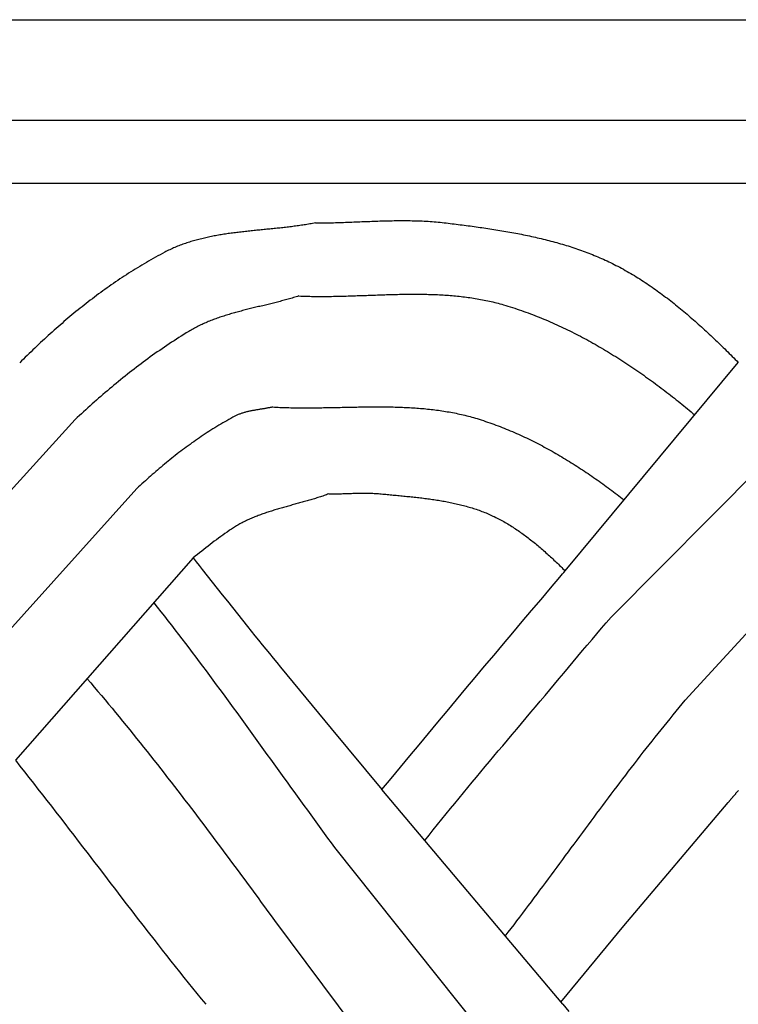
# Model space of a CAD drawing. Units: millimetres. Extents: x 1122 to 2240, y 70 to 2101.
# Drawn here: x 1244 to 1281, y 2051 to 2101 of the extents above; entities that cross this region are included whole.
import ezdxf

# ---------------------------------------------------------------- set-up
doc = ezdxf.new("R2010")
doc.units = ezdxf.units.MM
doc.layers.add('Default Layer', color=7, linetype='Continuous', lineweight=30)

msp = doc.modelspace()

# ---------------------------------------------------------------- linework, layer by layer
at = {"layer": 'Default Layer', "color": 18, "lineweight": 30, "true_color": 0x000000}
for p, q in [((2138.223, 2096.153), (1223.823, 2096.153)), ((1223.823, 2092.92), (2138.223, 2092.92)), ((1271.77, 2072.938), (1280.687, 2083.678)), ((1237.183, 2070.465), (1246.527, 2080.734)), ((1274.13, 2070.552), (1284.005, 2080.491)), ((1240.417, 2066.865), (1249.704, 2077.18)), ((1277.953, 2066.267), (1287.313, 2076.485)), ((1252.605, 2073.602), (1243.447, 2063.174)), ((1271.64, 2050.6), (1262.332, 2061.66)), ((1259.881, 2058.685), (1268.857, 2047.438)), ((1256.796, 2054.924), (1265.612, 2043.077))]:
    msp.add_line(p, q, dxfattribs=at)
at = {"layer": 'Default Layer', "color": 18, "lineweight": 30, "true_color": 0x000000, "extrusion": (0, 0, -1)}
for points in [[(-1223.823, 1999.746), (-1223.823, 2101.346), (-1223.823, 2101.346), (-2138.223, 2101.346), (-2138.223, 2101.346), (-2138.223, 1999.746), (-2138.223, 1999.746), (-1223.823, 1999.746)], [(-1258.902, 2090.87), (-1259.006, 2090.87), (-1259.109, 2090.87), (-1259.213, 2090.871), (-1259.317, 2090.873), (-1259.421, 2090.874), (-1259.525, 2090.876), (-1259.628, 2090.878), (-1259.732, 2090.881), (-1259.836, 2090.883), (-1259.94, 2090.886), (-1260.044, 2090.889), (-1260.148, 2090.892), (-1260.252, 2090.896), (-1260.356, 2090.9), (-1260.46, 2090.903), (-1260.564, 2090.907), (-1260.668, 2090.911), (-1260.772, 2090.915), (-1260.876, 2090.919), (-1260.98, 2090.924), (-1261.084, 2090.928), (-1261.188, 2090.932), (-1261.292, 2090.936), (-1261.396, 2090.94), (-1261.5, 2090.945), (-1261.604, 2090.949), (-1261.708, 2090.953), (-1261.812, 2090.957), (-1261.916, 2090.96), (-1262.02, 2090.964), (-1262.124, 2090.968), (-1262.228, 2090.971), (-1262.332, 2090.974), (-1262.436, 2090.977), (-1262.54, 2090.98), (-1262.643, 2090.982), (-1262.747, 2090.985), (-1262.851, 2090.987), (-1262.955, 2090.988), (-1263.059, 2090.99), (-1263.163, 2090.991), (-1263.267, 2090.991), (-1263.37, 2090.992), (-1263.474, 2090.992), (-1263.578, 2090.991), (-1263.681, 2090.99), (-1263.785, 2090.989), (-1263.889, 2090.987), (-1263.992, 2090.985), (-1264.096, 2090.982), (-1264.199, 2090.979), (-1264.303, 2090.975), (-1264.406, 2090.971), (-1264.51, 2090.966), (-1264.613, 2090.96), (-1264.717, 2090.954), (-1264.82, 2090.948), (-1264.923, 2090.94), (-1265.027, 2090.932), (-1265.13, 2090.924), (-1265.233, 2090.914), (-1265.336, 2090.904), (-1265.439, 2090.893), (-1265.542, 2090.882), (-1265.645, 2090.87), (-1265.645, 2090.87), (-1265.747, 2090.857), (-1265.849, 2090.844), (-1265.95, 2090.832), (-1266.052, 2090.819), (-1266.154, 2090.806), (-1266.256, 2090.793), (-1266.358, 2090.78), (-1266.46, 2090.767), (-1266.562, 2090.754), (-1266.665, 2090.74), (-1266.767, 2090.727), (-1266.869, 2090.713), (-1266.971, 2090.7), (-1267.074, 2090.686), (-1267.176, 2090.671), (-1267.278, 2090.657), (-1267.381, 2090.643), (-1267.483, 2090.628), (-1267.585, 2090.613), (-1267.688, 2090.598), (-1267.79, 2090.583), (-1267.893, 2090.567), (-1267.995, 2090.552), (-1268.097, 2090.536), (-1268.199, 2090.52), (-1268.302, 2090.503), (-1268.404, 2090.487), (-1268.506, 2090.47), (-1268.608, 2090.452), (-1268.71, 2090.435), (-1268.812, 2090.417), (-1268.914, 2090.399), (-1269.016, 2090.381), (-1269.118, 2090.362), (-1269.22, 2090.343), (-1269.322, 2090.324), (-1269.423, 2090.304), (-1269.525, 2090.284), (-1269.626, 2090.264), (-1269.727, 2090.243), (-1269.829, 2090.222), (-1269.93, 2090.201), (-1270.031, 2090.179), (-1270.132, 2090.157), (-1270.232, 2090.134), (-1270.333, 2090.111), (-1270.433, 2090.088), (-1270.534, 2090.064), (-1270.634, 2090.04), (-1270.734, 2090.015), (-1270.834, 2089.99), (-1270.934, 2089.965), (-1271.033, 2089.939), (-1271.133, 2089.913), (-1271.232, 2089.886), (-1271.331, 2089.858), (-1271.43, 2089.83), (-1271.529, 2089.802), (-1271.628, 2089.773), (-1271.726, 2089.744), (-1271.824, 2089.714), (-1271.922, 2089.684), (-1272.02, 2089.653), (-1272.117, 2089.621), (-1272.215, 2089.589), (-1272.312, 2089.557), (-1272.409, 2089.524), (-1272.505, 2089.49), (-1272.602, 2089.456), (-1272.698, 2089.421), (-1272.794, 2089.385), (-1272.89, 2089.349), (-1272.985, 2089.313), (-1273.08, 2089.275), (-1273.175, 2089.238), (-1273.27, 2089.199), (-1273.364, 2089.16), (-1273.458, 2089.12), (-1273.552, 2089.08), (-1273.646, 2089.039), (-1273.739, 2088.997), (-1273.832, 2088.954), (-1273.925, 2088.911), (-1274.017, 2088.867), (-1274.109, 2088.823), (-1274.201, 2088.778), (-1274.292, 2088.732), (-1274.383, 2088.685), (-1274.383, 2088.685), (-1274.48, 2088.635), (-1274.576, 2088.584), (-1274.672, 2088.532), (-1274.767, 2088.48), (-1274.862, 2088.427), (-1274.956, 2088.373), (-1275.051, 2088.319), (-1275.144, 2088.264), (-1275.238, 2088.209), (-1275.331, 2088.153), (-1275.423, 2088.096), (-1275.516, 2088.039), (-1275.607, 2087.981), (-1275.699, 2087.923), (-1275.79, 2087.864), (-1275.881, 2087.804), (-1275.971, 2087.744), (-1276.062, 2087.684), (-1276.151, 2087.623), (-1276.241, 2087.561), (-1276.33, 2087.499), (-1276.419, 2087.436), (-1276.507, 2087.373), (-1276.595, 2087.31), (-1276.683, 2087.246), (-1276.771, 2087.181), (-1276.858, 2087.116), (-1276.945, 2087.051), (-1277.031, 2086.985), (-1277.117, 2086.918), (-1277.203, 2086.852), (-1277.289, 2086.784), (-1277.375, 2086.717), (-1277.46, 2086.649), (-1277.545, 2086.58), (-1277.629, 2086.511), (-1277.714, 2086.442), (-1277.798, 2086.372), (-1277.882, 2086.302), (-1277.965, 2086.232), (-1278.048, 2086.161), (-1278.132, 2086.09), (-1278.214, 2086.019), (-1278.297, 2085.947), (-1278.379, 2085.875), (-1278.461, 2085.803), (-1278.543, 2085.73), (-1278.625, 2085.657), (-1278.707, 2085.584), (-1278.788, 2085.51), (-1278.869, 2085.436), (-1278.95, 2085.362), (-1279.03, 2085.288), (-1279.111, 2085.213), (-1279.191, 2085.138), (-1279.271, 2085.063), (-1279.351, 2084.987), (-1279.431, 2084.912), (-1279.511, 2084.836), (-1279.59, 2084.76), (-1279.669, 2084.684), (-1279.748, 2084.607), (-1279.827, 2084.531), (-1279.906, 2084.454), (-1279.985, 2084.377), (-1280.063, 2084.3), (-1280.141, 2084.222), (-1280.22, 2084.145), (-1280.298, 2084.067), (-1280.376, 2083.99), (-1280.454, 2083.912), (-1280.531, 2083.834), (-1280.609, 2083.756), (-1280.686, 2083.677)], [(-1258.05, 2087.105), (-1258.143, 2087.101), (-1258.237, 2087.098), (-1258.33, 2087.095), (-1258.423, 2087.092), (-1258.517, 2087.09), (-1258.61, 2087.088), (-1258.704, 2087.086), (-1258.798, 2087.085), (-1258.892, 2087.084), (-1258.985, 2087.083), (-1259.079, 2087.082), (-1259.173, 2087.082), (-1259.267, 2087.082), (-1259.361, 2087.083), (-1259.455, 2087.083), (-1259.549, 2087.084), (-1259.643, 2087.085), (-1259.737, 2087.087), (-1259.831, 2087.088), (-1259.926, 2087.09), (-1260.02, 2087.092), (-1260.114, 2087.094), (-1260.208, 2087.096), (-1260.303, 2087.098), (-1260.397, 2087.101), (-1260.491, 2087.103), (-1260.586, 2087.106), (-1260.68, 2087.109), (-1260.774, 2087.112), (-1260.869, 2087.115), (-1260.963, 2087.118), (-1261.058, 2087.122), (-1261.152, 2087.125), (-1261.247, 2087.128), (-1261.341, 2087.132), (-1261.436, 2087.135), (-1261.53, 2087.138), (-1261.625, 2087.142), (-1261.719, 2087.145), (-1261.813, 2087.149), (-1261.908, 2087.152), (-1262.002, 2087.155), (-1262.097, 2087.159), (-1262.191, 2087.162), (-1262.286, 2087.165), (-1262.38, 2087.168), (-1262.475, 2087.171), (-1262.569, 2087.174), (-1262.663, 2087.177), (-1262.758, 2087.179), (-1262.852, 2087.182), (-1262.946, 2087.184), (-1263.041, 2087.187), (-1263.135, 2087.189), (-1263.229, 2087.191), (-1263.323, 2087.193), (-1263.417, 2087.194), (-1263.512, 2087.195), (-1263.606, 2087.197), (-1263.7, 2087.198), (-1263.794, 2087.198), (-1263.888, 2087.199), (-1263.982, 2087.199), (-1264.076, 2087.199), (-1264.169, 2087.198), (-1264.263, 2087.198), (-1264.357, 2087.197), (-1264.451, 2087.196), (-1264.544, 2087.194), (-1264.638, 2087.192), (-1264.732, 2087.19), (-1264.825, 2087.187), (-1264.918, 2087.185), (-1265.012, 2087.181), (-1265.105, 2087.178), (-1265.198, 2087.174), (-1265.292, 2087.169), (-1265.385, 2087.164), (-1265.478, 2087.159), (-1265.571, 2087.153), (-1265.664, 2087.147), (-1265.756, 2087.14), (-1265.849, 2087.133), (-1265.942, 2087.126), (-1266.034, 2087.118), (-1266.127, 2087.109), (-1266.219, 2087.1), (-1266.312, 2087.091), (-1266.404, 2087.08), (-1266.496, 2087.07), (-1266.588, 2087.059), (-1266.68, 2087.047), (-1266.772, 2087.035), (-1266.864, 2087.022), (-1266.955, 2087.008), (-1267.047, 2086.994), (-1267.138, 2086.98), (-1267.23, 2086.964), (-1267.321, 2086.948), (-1267.412, 2086.932), (-1267.503, 2086.915), (-1267.594, 2086.897), (-1267.685, 2086.878), (-1267.776, 2086.859), (-1267.866, 2086.839), (-1267.957, 2086.818), (-1268.047, 2086.797), (-1268.138, 2086.775), (-1268.228, 2086.752), (-1268.318, 2086.729), (-1268.408, 2086.704), (-1268.497, 2086.679), (-1268.587, 2086.653), (-1268.587, 2086.653), (-1268.704, 2086.619), (-1268.821, 2086.583), (-1268.938, 2086.547), (-1269.054, 2086.51), (-1269.171, 2086.472), (-1269.287, 2086.434), (-1269.403, 2086.395), (-1269.518, 2086.355), (-1269.634, 2086.314), (-1269.749, 2086.273), (-1269.864, 2086.231), (-1269.978, 2086.188), (-1270.093, 2086.145), (-1270.207, 2086.101), (-1270.321, 2086.056), (-1270.435, 2086.01), (-1270.548, 2085.964), (-1270.662, 2085.917), (-1270.775, 2085.87), (-1270.887, 2085.822), (-1271, 2085.773), (-1271.112, 2085.724), (-1271.225, 2085.674), (-1271.336, 2085.624), (-1271.448, 2085.572), (-1271.559, 2085.521), (-1271.671, 2085.468), (-1271.782, 2085.415), (-1271.892, 2085.362), (-1272.003, 2085.307), (-1272.113, 2085.253), (-1272.223, 2085.197), (-1272.333, 2085.141), (-1272.442, 2085.085), (-1272.551, 2085.028), (-1272.66, 2084.97), (-1272.769, 2084.912), (-1272.877, 2084.854), (-1272.986, 2084.794), (-1273.094, 2084.735), (-1273.201, 2084.674), (-1273.309, 2084.614), (-1273.416, 2084.552), (-1273.523, 2084.491), (-1273.63, 2084.428), (-1273.736, 2084.366), (-1273.843, 2084.303), (-1273.949, 2084.239), (-1274.054, 2084.175), (-1274.16, 2084.11), (-1274.265, 2084.045), (-1274.37, 2083.979), (-1274.475, 2083.913), (-1274.579, 2083.847), (-1274.683, 2083.78), (-1274.787, 2083.713), (-1274.891, 2083.645), (-1274.994, 2083.577), (-1275.097, 2083.508), (-1275.2, 2083.44), (-1275.303, 2083.37), (-1275.405, 2083.3), (-1275.507, 2083.23), (-1275.609, 2083.16), (-1275.711, 2083.089), (-1275.812, 2083.018), (-1275.913, 2082.946), (-1276.014, 2082.874), (-1276.114, 2082.802), (-1276.215, 2082.729), (-1276.315, 2082.656), (-1276.414, 2082.583), (-1276.514, 2082.509), (-1276.613, 2082.435), (-1276.712, 2082.361), (-1276.81, 2082.286), (-1276.909, 2082.211), (-1277.007, 2082.136), (-1277.104, 2082.061), (-1277.202, 2081.985), (-1277.299, 2081.909), (-1277.396, 2081.832), (-1277.493, 2081.756), (-1277.589, 2081.679), (-1277.685, 2081.602), (-1277.781, 2081.524), (-1277.877, 2081.447), (-1277.972, 2081.369), (-1278.067, 2081.291), (-1278.162, 2081.213), (-1278.256, 2081.134), (-1278.35, 2081.055), (-1278.444, 2080.976)], [(-1256.695, 2081.385), (-1256.788, 2081.38), (-1256.882, 2081.375), (-1256.975, 2081.371), (-1257.069, 2081.366), (-1257.162, 2081.363), (-1257.256, 2081.359), (-1257.349, 2081.356), (-1257.443, 2081.354), (-1257.537, 2081.351), (-1257.631, 2081.349), (-1257.725, 2081.347), (-1257.819, 2081.346), (-1257.913, 2081.345), (-1258.007, 2081.344), (-1258.101, 2081.343), (-1258.195, 2081.342), (-1258.289, 2081.342), (-1258.383, 2081.342), (-1258.477, 2081.342), (-1258.571, 2081.342), (-1258.666, 2081.343), (-1258.76, 2081.343), (-1258.854, 2081.344), (-1258.949, 2081.345), (-1259.043, 2081.346), (-1259.138, 2081.347), (-1259.232, 2081.349), (-1259.327, 2081.35), (-1259.421, 2081.352), (-1259.515, 2081.353), (-1259.61, 2081.355), (-1259.705, 2081.357), (-1259.799, 2081.359), (-1259.894, 2081.361), (-1259.988, 2081.362), (-1260.083, 2081.364), (-1260.177, 2081.366), (-1260.272, 2081.368), (-1260.366, 2081.37), (-1260.461, 2081.372), (-1260.555, 2081.374), (-1260.65, 2081.376), (-1260.745, 2081.378), (-1260.839, 2081.38), (-1260.934, 2081.382), (-1261.028, 2081.383), (-1261.123, 2081.385), (-1261.217, 2081.386), (-1261.311, 2081.388), (-1261.406, 2081.389), (-1261.5, 2081.39), (-1261.595, 2081.391), (-1261.689, 2081.392), (-1261.783, 2081.393), (-1261.878, 2081.393), (-1261.972, 2081.394), (-1262.066, 2081.394), (-1262.16, 2081.394), (-1262.254, 2081.393), (-1262.349, 2081.393), (-1262.443, 2081.392), (-1262.537, 2081.391), (-1262.631, 2081.39), (-1262.725, 2081.389), (-1262.818, 2081.387), (-1262.912, 2081.385), (-1263.006, 2081.383), (-1263.1, 2081.38), (-1263.194, 2081.377), (-1263.287, 2081.374), (-1263.381, 2081.37), (-1263.474, 2081.366), (-1263.568, 2081.362), (-1263.661, 2081.357), (-1263.754, 2081.352), (-1263.848, 2081.347), (-1263.941, 2081.341), (-1264.034, 2081.335), (-1264.127, 2081.328), (-1264.22, 2081.321), (-1264.313, 2081.314), (-1264.405, 2081.306), (-1264.498, 2081.298), (-1264.591, 2081.289), (-1264.683, 2081.279), (-1264.776, 2081.27), (-1264.868, 2081.259), (-1264.96, 2081.249), (-1265.053, 2081.237), (-1265.145, 2081.225), (-1265.237, 2081.213), (-1265.329, 2081.2), (-1265.42, 2081.186), (-1265.512, 2081.172), (-1265.604, 2081.158), (-1265.695, 2081.142), (-1265.786, 2081.127), (-1265.878, 2081.11), (-1265.969, 2081.093), (-1266.06, 2081.075), (-1266.151, 2081.057), (-1266.242, 2081.038), (-1266.332, 2081.018), (-1266.423, 2080.998), (-1266.513, 2080.977), (-1266.604, 2080.955), (-1266.694, 2080.933), (-1266.784, 2080.91), (-1266.874, 2080.886), (-1266.964, 2080.861), (-1267.053, 2080.836), (-1267.143, 2080.81), (-1267.232, 2080.783), (-1267.232, 2080.783), (-1267.341, 2080.749), (-1267.449, 2080.715), (-1267.557, 2080.68), (-1267.665, 2080.644), (-1267.773, 2080.608), (-1267.881, 2080.57), (-1267.988, 2080.532), (-1268.095, 2080.494), (-1268.202, 2080.455), (-1268.308, 2080.415), (-1268.415, 2080.374), (-1268.521, 2080.333), (-1268.626, 2080.291), (-1268.732, 2080.248), (-1268.837, 2080.205), (-1268.942, 2080.161), (-1269.047, 2080.116), (-1269.152, 2080.071), (-1269.256, 2080.025), (-1269.361, 2079.978), (-1269.464, 2079.931), (-1269.568, 2079.884), (-1269.672, 2079.835), (-1269.775, 2079.787), (-1269.878, 2079.737), (-1269.98, 2079.687), (-1270.083, 2079.636), (-1270.185, 2079.585), (-1270.287, 2079.533), (-1270.389, 2079.481), (-1270.49, 2079.428), (-1270.592, 2079.375), (-1270.693, 2079.321), (-1270.794, 2079.266), (-1270.894, 2079.211), (-1270.994, 2079.156), (-1271.094, 2079.1), (-1271.194, 2079.043), (-1271.294, 2078.986), (-1271.393, 2078.929), (-1271.492, 2078.871), (-1271.591, 2078.813), (-1271.689, 2078.754), (-1271.788, 2078.694), (-1271.886, 2078.634), (-1271.984, 2078.574), (-1272.081, 2078.513), (-1272.179, 2078.452), (-1272.276, 2078.391), (-1272.373, 2078.329), (-1272.469, 2078.266), (-1272.565, 2078.203), (-1272.662, 2078.14), (-1272.757, 2078.077), (-1272.853, 2078.012), (-1272.948, 2077.948), (-1273.043, 2077.883), (-1273.138, 2077.818), (-1273.233, 2077.753), (-1273.327, 2077.687), (-1273.421, 2077.621), (-1273.515, 2077.554), (-1273.609, 2077.487), (-1273.702, 2077.42), (-1273.795, 2077.352), (-1273.888, 2077.284), (-1273.98, 2077.216), (-1274.073, 2077.148), (-1274.165, 2077.079), (-1274.257, 2077.01), (-1274.348, 2076.94), (-1274.439, 2076.871), (-1274.53, 2076.801), (-1274.621, 2076.731), (-1274.712, 2076.66), (-1274.802, 2076.59)], [(-1259.591, 2076.904), (-1259.664, 2076.904), (-1259.737, 2076.905), (-1259.811, 2076.905), (-1259.884, 2076.907), (-1259.957, 2076.908), (-1260.03, 2076.91), (-1260.103, 2076.911), (-1260.176, 2076.913), (-1260.249, 2076.916), (-1260.322, 2076.918), (-1260.395, 2076.92), (-1260.469, 2076.923), (-1260.542, 2076.925), (-1260.615, 2076.927), (-1260.688, 2076.93), (-1260.761, 2076.932), (-1260.834, 2076.934), (-1260.907, 2076.936), (-1260.98, 2076.938), (-1261.054, 2076.939), (-1261.127, 2076.941), (-1261.2, 2076.942), (-1261.273, 2076.942), (-1261.346, 2076.943), (-1261.419, 2076.943), (-1261.492, 2076.943), (-1261.565, 2076.942), (-1261.638, 2076.941), (-1261.711, 2076.939), (-1261.784, 2076.937), (-1261.857, 2076.934), (-1261.929, 2076.93), (-1262.002, 2076.926), (-1262.075, 2076.922), (-1262.148, 2076.917), (-1262.221, 2076.911), (-1262.293, 2076.904), (-1262.293, 2076.904), (-1262.37, 2076.896), (-1262.447, 2076.889), (-1262.524, 2076.882), (-1262.601, 2076.874), (-1262.678, 2076.867), (-1262.756, 2076.86), (-1262.833, 2076.852), (-1262.91, 2076.845), (-1262.988, 2076.838), (-1263.065, 2076.831), (-1263.143, 2076.823), (-1263.22, 2076.816), (-1263.298, 2076.809), (-1263.376, 2076.801), (-1263.453, 2076.794), (-1263.531, 2076.786), (-1263.609, 2076.778), (-1263.686, 2076.77), (-1263.764, 2076.762), (-1263.842, 2076.754), (-1263.92, 2076.746), (-1263.997, 2076.738), (-1264.075, 2076.729), (-1264.153, 2076.721), (-1264.23, 2076.712), (-1264.308, 2076.703), (-1264.386, 2076.693), (-1264.463, 2076.684), (-1264.541, 2076.674), (-1264.618, 2076.664), (-1264.696, 2076.654), (-1264.773, 2076.644), (-1264.85, 2076.633), (-1264.928, 2076.622), (-1265.005, 2076.611), (-1265.082, 2076.599), (-1265.159, 2076.587), (-1265.236, 2076.575), (-1265.313, 2076.562), (-1265.389, 2076.55), (-1265.466, 2076.536), (-1265.543, 2076.523), (-1265.619, 2076.509), (-1265.695, 2076.494), (-1265.772, 2076.48), (-1265.848, 2076.464), (-1265.924, 2076.449), (-1265.999, 2076.433), (-1266.075, 2076.416), (-1266.151, 2076.399), (-1266.226, 2076.382), (-1266.301, 2076.364), (-1266.376, 2076.346), (-1266.451, 2076.327), (-1266.526, 2076.307), (-1266.6, 2076.288), (-1266.675, 2076.267), (-1266.749, 2076.246), (-1266.823, 2076.225), (-1266.896, 2076.203), (-1266.97, 2076.18), (-1267.043, 2076.157), (-1267.117, 2076.133), (-1267.19, 2076.109), (-1267.262, 2076.084), (-1267.335, 2076.058), (-1267.407, 2076.032), (-1267.479, 2076.005), (-1267.551, 2075.977), (-1267.622, 2075.949), (-1267.694, 2075.92), (-1267.765, 2075.891), (-1267.835, 2075.86), (-1267.906, 2075.829), (-1267.976, 2075.798), (-1268.046, 2075.765), (-1268.046, 2075.765), (-1268.118, 2075.731), (-1268.189, 2075.696), (-1268.26, 2075.661), (-1268.33, 2075.625), (-1268.4, 2075.588), (-1268.47, 2075.551), (-1268.539, 2075.513), (-1268.608, 2075.474), (-1268.677, 2075.435), (-1268.745, 2075.396), (-1268.813, 2075.355), (-1268.881, 2075.314), (-1268.948, 2075.273), (-1269.015, 2075.231), (-1269.082, 2075.189), (-1269.148, 2075.146), (-1269.214, 2075.102), (-1269.28, 2075.058), (-1269.345, 2075.013), (-1269.41, 2074.968), (-1269.475, 2074.923), (-1269.54, 2074.877), (-1269.604, 2074.83), (-1269.668, 2074.783), (-1269.732, 2074.736), (-1269.795, 2074.688), (-1269.858, 2074.64), (-1269.921, 2074.592), (-1269.984, 2074.543), (-1270.046, 2074.493), (-1270.108, 2074.443), (-1270.17, 2074.393), (-1270.232, 2074.343), (-1270.294, 2074.292), (-1270.355, 2074.241), (-1270.416, 2074.189), (-1270.477, 2074.138), (-1270.537, 2074.085), (-1270.598, 2074.033), (-1270.658, 2073.98), (-1270.718, 2073.927), (-1270.778, 2073.874), (-1270.837, 2073.821), (-1270.897, 2073.767), (-1270.956, 2073.713), (-1271.015, 2073.659), (-1271.074, 2073.604), (-1271.133, 2073.55), (-1271.192, 2073.495), (-1271.25, 2073.44), (-1271.309, 2073.385), (-1271.367, 2073.329), (-1271.425, 2073.274), (-1271.483, 2073.218), (-1271.54, 2073.162), (-1271.598, 2073.107), (-1271.656, 2073.05), (-1271.713, 2072.994), (-1271.77, 2072.938)], [(-1262.332, 2061.66), (-1262.811, 2062.239), (-1263.29, 2062.819), (-1263.77, 2063.398), (-1264.249, 2063.977), (-1264.73, 2064.556), (-1265.21, 2065.134), (-1265.691, 2065.712), (-1266.172, 2066.289), (-1266.654, 2066.867), (-1267.136, 2067.444), (-1267.619, 2068.02), (-1268.102, 2068.596), (-1268.586, 2069.172), (-1269.07, 2069.747), (-1269.555, 2070.322), (-1270.04, 2070.896), (-1270.526, 2071.47), (-1271.012, 2072.044), (-1271.499, 2072.617), (-1271.499, 2072.617), (-1271.567, 2072.697), (-1271.635, 2072.777), (-1271.703, 2072.858), (-1271.77, 2072.938)], [(-1250.576, 2071.291), (-1250.758, 2071.06), (-1250.941, 2070.829), (-1251.123, 2070.597), (-1251.304, 2070.365), (-1251.485, 2070.132), (-1251.665, 2069.899), (-1251.845, 2069.665), (-1252.024, 2069.431), (-1252.203, 2069.197), (-1252.382, 2068.962), (-1252.56, 2068.727), (-1252.738, 2068.491), (-1252.915, 2068.255), (-1253.092, 2068.018), (-1253.269, 2067.782), (-1253.445, 2067.544), (-1253.621, 2067.307), (-1253.797, 2067.069), (-1253.972, 2066.831), (-1254.147, 2066.593), (-1254.322, 2066.355), (-1254.497, 2066.116), (-1254.671, 2065.877), (-1254.846, 2065.638), (-1255.02, 2065.399), (-1255.194, 2065.159), (-1255.367, 2064.92), (-1255.541, 2064.68), (-1255.714, 2064.44), (-1255.888, 2064.2), (-1256.061, 2063.96), (-1256.234, 2063.72), (-1256.408, 2063.479), (-1256.581, 2063.239), (-1256.754, 2062.999), (-1256.927, 2062.758), (-1257.1, 2062.518), (-1257.273, 2062.278), (-1257.446, 2062.038), (-1257.619, 2061.797), (-1257.792, 2061.557), (-1257.966, 2061.317), (-1258.139, 2061.077), (-1258.312, 2060.837), (-1258.486, 2060.597), (-1258.66, 2060.358), (-1258.834, 2060.118), (-1259.008, 2059.879), (-1259.182, 2059.64), (-1259.357, 2059.401), (-1259.531, 2059.162), (-1259.706, 2058.923), (-1259.881, 2058.685)], [(-1264.536, 2059.04), (-1264.755, 2059.315), (-1264.975, 2059.589), (-1265.195, 2059.863), (-1265.415, 2060.136), (-1265.636, 2060.409), (-1265.858, 2060.682), (-1266.079, 2060.954), (-1266.301, 2061.226), (-1266.524, 2061.497), (-1266.747, 2061.769), (-1266.971, 2062.039), (-1267.195, 2062.31), (-1267.419, 2062.58), (-1267.644, 2062.849), (-1267.87, 2063.119), (-1268.096, 2063.387), (-1268.322, 2063.656), (-1268.55, 2063.923), (-1268.55, 2063.923), (-1268.793, 2064.21), (-1269.036, 2064.497), (-1269.278, 2064.784), (-1269.52, 2065.072), (-1269.763, 2065.36), (-1270.004, 2065.648), (-1270.246, 2065.937), (-1270.488, 2066.226), (-1270.73, 2066.515), (-1270.971, 2066.804), (-1271.213, 2067.093), (-1271.455, 2067.382), (-1271.697, 2067.672), (-1271.939, 2067.961), (-1272.181, 2068.25), (-1272.423, 2068.538), (-1272.666, 2068.827), (-1272.909, 2069.115), (-1273.153, 2069.404), (-1273.396, 2069.691), (-1273.641, 2069.979), (-1273.885, 2070.265), (-1274.13, 2070.552)], [(-1247.139, 2067.378), (-1247.325, 2067.162), (-1247.51, 2066.945), (-1247.695, 2066.727), (-1247.879, 2066.509), (-1248.063, 2066.29), (-1248.246, 2066.071), (-1248.429, 2065.852), (-1248.611, 2065.631), (-1248.792, 2065.411), (-1248.973, 2065.19), (-1249.154, 2064.968), (-1249.334, 2064.746), (-1249.514, 2064.524), (-1249.694, 2064.301), (-1249.873, 2064.078), (-1250.051, 2063.854), (-1250.229, 2063.63), (-1250.407, 2063.406), (-1250.584, 2063.181), (-1250.761, 2062.956), (-1250.938, 2062.73), (-1251.114, 2062.504), (-1251.29, 2062.278), (-1251.466, 2062.052), (-1251.641, 2061.825), (-1251.816, 2061.598), (-1251.99, 2061.37), (-1252.165, 2061.142), (-1252.339, 2060.914), (-1252.512, 2060.686), (-1252.686, 2060.458), (-1252.859, 2060.229), (-1253.032, 2060), (-1253.205, 2059.771), (-1253.377, 2059.541), (-1253.55, 2059.312), (-1253.722, 2059.082), (-1253.894, 2058.852), (-1254.065, 2058.622), (-1254.237, 2058.391), (-1254.408, 2058.161), (-1254.579, 2057.93), (-1254.75, 2057.699), (-1254.921, 2057.468), (-1255.092, 2057.237), (-1255.263, 2057.006), (-1255.434, 2056.775), (-1255.604, 2056.544), (-1255.774, 2056.313), (-1255.945, 2056.081), (-1256.115, 2055.85), (-1256.285, 2055.618), (-1256.455, 2055.387), (-1256.626, 2055.155), (-1256.796, 2054.924)], [(-1268.683, 2054.113), (-1268.834, 2054.308), (-1268.984, 2054.504), (-1269.133, 2054.7), (-1269.283, 2054.896), (-1269.432, 2055.093), (-1269.581, 2055.289), (-1269.729, 2055.486), (-1269.878, 2055.683), (-1270.026, 2055.881), (-1270.174, 2056.078), (-1270.321, 2056.276), (-1270.469, 2056.474), (-1270.616, 2056.672), (-1270.764, 2056.87), (-1270.911, 2057.068), (-1271.058, 2057.266), (-1271.205, 2057.464), (-1271.351, 2057.663), (-1271.498, 2057.861), (-1271.645, 2058.06), (-1271.791, 2058.258), (-1271.938, 2058.457), (-1272.085, 2058.655), (-1272.231, 2058.854), (-1272.378, 2059.052), (-1272.524, 2059.251), (-1272.671, 2059.449), (-1272.818, 2059.648), (-1272.965, 2059.846), (-1273.112, 2060.044), (-1273.259, 2060.242), (-1273.406, 2060.44), (-1273.553, 2060.638), (-1273.701, 2060.836), (-1273.848, 2061.034), (-1273.996, 2061.231), (-1274.144, 2061.428), (-1274.292, 2061.626), (-1274.441, 2061.822), (-1274.589, 2062.019), (-1274.738, 2062.216), (-1274.888, 2062.412), (-1275.037, 2062.608), (-1275.187, 2062.804), (-1275.337, 2062.999), (-1275.488, 2063.194), (-1275.638, 2063.389), (-1275.79, 2063.584), (-1275.941, 2063.778), (-1276.093, 2063.972), (-1276.246, 2064.165), (-1276.398, 2064.358), (-1276.552, 2064.551), (-1276.705, 2064.744), (-1276.86, 2064.936), (-1277.014, 2065.127), (-1277.169, 2065.318), (-1277.325, 2065.509), (-1277.481, 2065.699), (-1277.638, 2065.889), (-1277.796, 2066.079), (-1277.953, 2066.267)], [(-1271.55, 2050.706), (-1274.795, 2054.641), (-1274.795, 2054.641), (-1280.164, 2060.993), (-1280.164, 2060.993), (-1280.176, 2061.008), (-1280.188, 2061.022), (-1280.201, 2061.037), (-1280.214, 2061.052), (-1280.227, 2061.068), (-1280.24, 2061.083), (-1280.254, 2061.099), (-1280.267, 2061.115), (-1280.281, 2061.131), (-1280.295, 2061.148), (-1280.309, 2061.165), (-1280.324, 2061.182), (-1280.338, 2061.199), (-1280.353, 2061.216), (-1280.368, 2061.234), (-1280.383, 2061.251), (-1280.398, 2061.269), (-1280.413, 2061.287), (-1280.428, 2061.305), (-1280.443, 2061.323), (-1280.459, 2061.341), (-1280.474, 2061.359), (-1280.49, 2061.378), (-1280.505, 2061.396), (-1280.521, 2061.415), (-1280.537, 2061.433), (-1280.552, 2061.452), (-1280.568, 2061.471), (-1280.584, 2061.489), (-1280.6, 2061.508), (-1280.615, 2061.526), (-1280.631, 2061.545), (-1280.647, 2061.564), (-1280.662, 2061.582), (-1280.678, 2061.601), (-1280.694, 2061.619)], [(-1271.55, 2050.706), (-1271.64, 2050.6), (-1271.64, 2050.6), (-1271.958, 2050.221)]]:
    msp.add_lwpolyline(points, dxfattribs=at)
at = {"layer": 'Default Layer', "color": 18, "lineweight": 30, "true_color": 0x000000}
for points in [[(1258.902, 2090.87), (1258.83, 2090.856), (1258.758, 2090.842), (1258.686, 2090.829), (1258.613, 2090.817), (1258.541, 2090.804), (1258.468, 2090.792), (1258.396, 2090.78), (1258.323, 2090.769), (1258.25, 2090.758), (1258.177, 2090.747), (1258.104, 2090.736), (1258.031, 2090.726), (1257.958, 2090.715), (1257.884, 2090.706), (1257.811, 2090.696), (1257.738, 2090.686), (1257.664, 2090.677), (1257.59, 2090.668), (1257.517, 2090.659), (1257.443, 2090.651), (1257.369, 2090.642), (1257.295, 2090.634), (1257.222, 2090.625), (1257.148, 2090.617), (1257.074, 2090.609), (1257, 2090.601), (1256.926, 2090.594), (1256.851, 2090.586), (1256.777, 2090.578), (1256.703, 2090.571), (1256.629, 2090.563), (1256.555, 2090.556), (1256.481, 2090.549), (1256.406, 2090.541), (1256.332, 2090.534), (1256.258, 2090.527), (1256.184, 2090.519), (1256.11, 2090.512), (1256.035, 2090.505), (1255.961, 2090.497), (1255.887, 2090.49), (1255.813, 2090.483), (1255.739, 2090.475), (1255.665, 2090.468), (1255.59, 2090.46), (1255.516, 2090.452), (1255.442, 2090.444), (1255.368, 2090.436), (1255.294, 2090.428), (1255.221, 2090.42), (1255.147, 2090.412), (1255.073, 2090.403), (1254.999, 2090.394), (1254.926, 2090.385), (1254.852, 2090.376), (1254.778, 2090.367), (1254.705, 2090.358), (1254.632, 2090.348), (1254.558, 2090.338), (1254.485, 2090.328), (1254.412, 2090.318), (1254.339, 2090.307), (1254.266, 2090.296), (1254.193, 2090.285), (1254.12, 2090.273), (1254.048, 2090.261), (1253.975, 2090.249), (1253.903, 2090.237), (1253.83, 2090.224), (1253.758, 2090.211), (1253.686, 2090.198), (1253.614, 2090.184), (1253.542, 2090.17), (1253.471, 2090.155), (1253.399, 2090.14), (1253.328, 2090.125), (1253.257, 2090.109), (1253.185, 2090.093), (1253.115, 2090.076), (1253.044, 2090.059), (1252.973, 2090.042), (1252.903, 2090.024), (1252.832, 2090.005), (1252.762, 2089.986), (1252.692, 2089.967), (1252.622, 2089.947), (1252.553, 2089.927), (1252.483, 2089.906), (1252.414, 2089.884), (1252.345, 2089.862), (1252.276, 2089.84), (1252.208, 2089.816), (1252.139, 2089.793), (1252.071, 2089.768), (1252.003, 2089.743), (1251.935, 2089.718), (1251.868, 2089.692), (1251.8, 2089.665), (1251.733, 2089.637), (1251.666, 2089.609), (1251.599, 2089.581), (1251.533, 2089.551), (1251.467, 2089.521), (1251.401, 2089.49), (1251.335, 2089.459), (1251.27, 2089.427), (1251.204, 2089.394), (1251.139, 2089.36), (1251.139, 2089.36), (1251.02, 2089.297), (1250.901, 2089.233), (1250.782, 2089.169), (1250.664, 2089.103), (1250.546, 2089.038), (1250.429, 2088.972), (1250.312, 2088.905), (1250.196, 2088.837), (1250.08, 2088.769), (1249.964, 2088.7), (1249.849, 2088.631), (1249.734, 2088.561), (1249.619, 2088.491), (1249.506, 2088.42), (1249.392, 2088.348), (1249.279, 2088.276), (1249.166, 2088.203), (1249.054, 2088.13), (1248.942, 2088.056), (1248.83, 2087.981), (1248.719, 2087.907), (1248.608, 2087.831), (1248.497, 2087.755), (1248.387, 2087.678), (1248.277, 2087.601), (1248.168, 2087.524), (1248.059, 2087.446), (1247.95, 2087.367), (1247.842, 2087.288), (1247.734, 2087.208), (1247.627, 2087.128), (1247.519, 2087.047), (1247.412, 2086.966), (1247.306, 2086.885), (1247.2, 2086.803), (1247.094, 2086.72), (1246.988, 2086.637), (1246.883, 2086.553), (1246.778, 2086.469), (1246.674, 2086.385), (1246.569, 2086.3), (1246.465, 2086.215), (1246.362, 2086.129), (1246.258, 2086.043), (1246.155, 2085.956), (1246.053, 2085.869), (1245.95, 2085.782), (1245.848, 2085.694), (1245.746, 2085.606), (1245.645, 2085.517), (1245.543, 2085.428), (1245.442, 2085.338), (1245.342, 2085.248), (1245.241, 2085.158), (1245.141, 2085.067), (1245.041, 2084.976), (1244.942, 2084.885), (1244.842, 2084.793), (1244.743, 2084.701), (1244.644, 2084.609), (1244.546, 2084.516), (1244.447, 2084.422), (1244.349, 2084.329), (1244.251, 2084.235), (1244.154, 2084.141), (1244.056, 2084.046), (1243.959, 2083.951), (1243.862, 2083.856), (1243.766, 2083.76), (1243.669, 2083.665)], [(1258.05, 2087.105), (1257.982, 2087.083), (1257.914, 2087.062), (1257.846, 2087.041), (1257.778, 2087.021), (1257.71, 2087), (1257.642, 2086.98), (1257.573, 2086.961), (1257.505, 2086.941), (1257.436, 2086.922), (1257.367, 2086.903), (1257.298, 2086.884), (1257.229, 2086.866), (1257.16, 2086.848), (1257.091, 2086.829), (1257.021, 2086.811), (1256.952, 2086.794), (1256.882, 2086.776), (1256.813, 2086.759), (1256.743, 2086.741), (1256.674, 2086.724), (1256.604, 2086.707), (1256.534, 2086.69), (1256.464, 2086.673), (1256.395, 2086.656), (1256.325, 2086.639), (1256.255, 2086.623), (1256.185, 2086.606), (1256.115, 2086.589), (1256.045, 2086.572), (1255.975, 2086.556), (1255.906, 2086.539), (1255.836, 2086.522), (1255.766, 2086.505), (1255.696, 2086.488), (1255.626, 2086.471), (1255.557, 2086.454), (1255.487, 2086.437), (1255.417, 2086.419), (1255.348, 2086.402), (1255.278, 2086.384), (1255.209, 2086.367), (1255.14, 2086.349), (1255.07, 2086.331), (1255.001, 2086.312), (1254.932, 2086.294), (1254.863, 2086.275), (1254.794, 2086.256), (1254.726, 2086.237), (1254.657, 2086.218), (1254.588, 2086.198), (1254.52, 2086.178), (1254.452, 2086.158), (1254.384, 2086.137), (1254.316, 2086.116), (1254.248, 2086.095), (1254.18, 2086.073), (1254.113, 2086.051), (1254.046, 2086.029), (1253.978, 2086.006), (1253.911, 2085.983), (1253.845, 2085.96), (1253.778, 2085.936), (1253.712, 2085.911), (1253.646, 2085.886), (1253.58, 2085.861), (1253.514, 2085.835), (1253.448, 2085.809), (1253.383, 2085.782), (1253.318, 2085.755), (1253.253, 2085.727), (1253.189, 2085.699), (1253.124, 2085.67), (1253.06, 2085.641), (1252.996, 2085.611), (1252.933, 2085.58), (1252.87, 2085.549), (1252.807, 2085.517), (1252.744, 2085.485), (1252.682, 2085.451), (1252.619, 2085.418), (1252.558, 2085.383), (1252.496, 2085.348), (1252.435, 2085.312), (1252.374, 2085.276), (1252.374, 2085.276), (1252.247, 2085.198), (1252.12, 2085.12), (1251.994, 2085.041), (1251.869, 2084.962), (1251.743, 2084.881), (1251.619, 2084.801), (1251.494, 2084.719), (1251.371, 2084.637), (1251.247, 2084.555), (1251.124, 2084.472), (1251.002, 2084.388), (1250.88, 2084.304), (1250.758, 2084.219), (1250.637, 2084.134), (1250.516, 2084.048), (1250.396, 2083.961), (1250.276, 2083.874), (1250.156, 2083.787), (1250.037, 2083.699), (1249.918, 2083.61), (1249.8, 2083.521), (1249.682, 2083.431), (1249.565, 2083.341), (1249.448, 2083.251), (1249.331, 2083.159), (1249.214, 2083.068), (1249.099, 2082.976), (1248.983, 2082.883), (1248.868, 2082.79), (1248.753, 2082.696), (1248.638, 2082.602), (1248.524, 2082.508), (1248.41, 2082.413), (1248.297, 2082.317), (1248.184, 2082.221), (1248.071, 2082.125), (1247.959, 2082.028), (1247.847, 2081.931), (1247.735, 2081.834), (1247.624, 2081.736), (1247.513, 2081.637), (1247.402, 2081.539), (1247.291, 2081.439), (1247.181, 2081.34), (1247.072, 2081.24), (1246.962, 2081.139), (1246.853, 2081.039), (1246.744, 2080.937), (1246.635, 2080.836), (1246.527, 2080.734)], [(1256.695, 2081.385), (1256.656, 2081.375), (1256.617, 2081.366), (1256.578, 2081.358), (1256.538, 2081.349), (1256.499, 2081.341), (1256.459, 2081.333), (1256.42, 2081.326), (1256.38, 2081.318), (1256.34, 2081.311), (1256.3, 2081.304), (1256.26, 2081.297), (1256.22, 2081.29), (1256.18, 2081.284), (1256.14, 2081.277), (1256.1, 2081.271), (1256.06, 2081.264), (1256.02, 2081.258), (1255.98, 2081.251), (1255.94, 2081.245), (1255.899, 2081.238), (1255.859, 2081.232), (1255.819, 2081.225), (1255.779, 2081.218), (1255.739, 2081.211), (1255.7, 2081.204), (1255.66, 2081.197), (1255.62, 2081.189), (1255.581, 2081.181), (1255.541, 2081.173), (1255.502, 2081.165), (1255.462, 2081.156), (1255.423, 2081.148), (1255.384, 2081.138), (1255.345, 2081.129), (1255.306, 2081.119), (1255.268, 2081.108), (1255.229, 2081.097), (1255.191, 2081.086), (1255.153, 2081.074), (1255.115, 2081.062), (1255.077, 2081.049), (1255.04, 2081.036), (1255.003, 2081.022), (1254.966, 2081.007), (1254.929, 2080.992), (1254.892, 2080.977), (1254.856, 2080.96), (1254.82, 2080.943), (1254.784, 2080.925), (1254.749, 2080.907), (1254.749, 2080.907), (1254.644, 2080.851), (1254.54, 2080.794), (1254.436, 2080.736), (1254.332, 2080.678), (1254.229, 2080.619), (1254.127, 2080.559), (1254.024, 2080.499), (1253.923, 2080.439), (1253.821, 2080.377), (1253.72, 2080.315), (1253.62, 2080.253), (1253.52, 2080.19), (1253.42, 2080.126), (1253.32, 2080.062), (1253.221, 2079.997), (1253.123, 2079.931), (1253.024, 2079.866), (1252.926, 2079.799), (1252.829, 2079.732), (1252.732, 2079.664), (1252.635, 2079.596), (1252.538, 2079.528), (1252.442, 2079.459), (1252.346, 2079.389), (1252.251, 2079.319), (1252.156, 2079.248), (1252.061, 2079.177), (1251.967, 2079.106), (1251.873, 2079.034), (1251.779, 2078.961), (1251.685, 2078.888), (1251.592, 2078.815), (1251.499, 2078.741), (1251.407, 2078.666), (1251.315, 2078.592), (1251.223, 2078.516), (1251.131, 2078.441), (1251.04, 2078.365), (1250.949, 2078.288), (1250.858, 2078.212), (1250.768, 2078.134), (1250.678, 2078.057), (1250.588, 2077.979), (1250.499, 2077.901), (1250.409, 2077.822), (1250.32, 2077.743), (1250.232, 2077.663), (1250.143, 2077.584), (1250.055, 2077.504), (1249.967, 2077.423), (1249.879, 2077.342), (1249.792, 2077.261), (1249.704, 2077.18)], [(1259.591, 2076.904), (1259.53, 2076.882), (1259.469, 2076.86), (1259.407, 2076.838), (1259.346, 2076.817), (1259.284, 2076.796), (1259.222, 2076.775), (1259.16, 2076.755), (1259.098, 2076.734), (1259.035, 2076.715), (1258.973, 2076.695), (1258.91, 2076.675), (1258.847, 2076.656), (1258.785, 2076.637), (1258.722, 2076.618), (1258.659, 2076.6), (1258.596, 2076.581), (1258.532, 2076.563), (1258.469, 2076.545), (1258.406, 2076.527), (1258.342, 2076.509), (1258.279, 2076.491), (1258.215, 2076.473), (1258.152, 2076.455), (1258.088, 2076.438), (1258.025, 2076.42), (1257.961, 2076.403), (1257.898, 2076.385), (1257.834, 2076.368), (1257.77, 2076.35), (1257.707, 2076.333), (1257.643, 2076.315), (1257.58, 2076.297), (1257.516, 2076.28), (1257.452, 2076.262), (1257.389, 2076.244), (1257.325, 2076.226), (1257.262, 2076.209), (1257.199, 2076.19), (1257.136, 2076.172), (1257.072, 2076.154), (1257.009, 2076.135), (1256.946, 2076.117), (1256.883, 2076.098), (1256.82, 2076.079), (1256.758, 2076.06), (1256.695, 2076.04), (1256.633, 2076.021), (1256.57, 2076.001), (1256.508, 2075.981), (1256.446, 2075.96), (1256.384, 2075.939), (1256.322, 2075.918), (1256.26, 2075.897), (1256.199, 2075.876), (1256.138, 2075.854), (1256.077, 2075.831), (1256.016, 2075.809), (1255.955, 2075.786), (1255.894, 2075.762), (1255.834, 2075.739), (1255.774, 2075.714), (1255.714, 2075.69), (1255.654, 2075.665), (1255.595, 2075.639), (1255.535, 2075.613), (1255.476, 2075.587), (1255.418, 2075.56), (1255.359, 2075.533), (1255.301, 2075.505), (1255.243, 2075.477), (1255.185, 2075.448), (1255.128, 2075.418), (1255.071, 2075.388), (1255.014, 2075.358), (1254.958, 2075.327), (1254.901, 2075.295), (1254.845, 2075.263), (1254.79, 2075.23), (1254.735, 2075.196), (1254.68, 2075.162), (1254.625, 2075.127), (1254.571, 2075.091), (1254.517, 2075.055), (1254.464, 2075.018), (1254.464, 2075.018), (1254.353, 2074.94), (1254.242, 2074.861), (1254.132, 2074.781), (1254.022, 2074.702), (1253.912, 2074.621), (1253.803, 2074.541), (1253.693, 2074.46), (1253.585, 2074.378), (1253.477, 2074.296), (1253.369, 2074.213), (1253.261, 2074.13), (1253.154, 2074.046), (1253.048, 2073.961), (1253.048, 2073.961), (1252.936, 2073.872), (1252.825, 2073.783), (1252.715, 2073.692), (1252.605, 2073.602)], [(1252.605, 2073.601), (1252.76, 2073.406), (1252.915, 2073.211), (1253.069, 2073.015), (1253.069, 2073.015), (1253.329, 2072.686), (1253.588, 2072.358), (1253.847, 2072.029), (1254.107, 2071.701), (1254.366, 2071.372), (1254.626, 2071.044), (1254.886, 2070.717), (1255.147, 2070.389), (1255.408, 2070.062), (1255.408, 2070.062), (1255.595, 2069.829), (1255.783, 2069.597), (1255.971, 2069.365), (1256.159, 2069.133), (1256.348, 2068.902), (1256.537, 2068.671), (1256.727, 2068.44), (1256.918, 2068.21), (1257.108, 2067.98), (1257.108, 2067.98), (1259.72, 2064.82), (1262.332, 2061.66)], [(1243.446, 2063.173), (1243.68, 2062.878), (1243.914, 2062.583), (1244.147, 2062.287), (1244.379, 2061.991), (1244.611, 2061.694), (1244.842, 2061.397), (1245.073, 2061.1), (1245.304, 2060.803), (1245.534, 2060.505), (1245.764, 2060.207), (1245.994, 2059.908), (1246.224, 2059.61), (1246.453, 2059.311), (1246.682, 2059.012), (1246.911, 2058.714), (1246.911, 2058.714), (1247.192, 2058.346), (1247.473, 2057.979), (1247.754, 2057.612), (1248.035, 2057.245), (1248.316, 2056.878), (1248.597, 2056.511), (1248.879, 2056.144), (1249.16, 2055.777), (1249.442, 2055.411), (1249.725, 2055.045), (1250.008, 2054.679), (1250.291, 2054.313), (1250.575, 2053.948), (1250.575, 2053.948), (1250.795, 2053.667), (1251.015, 2053.385), (1251.236, 2053.105), (1251.458, 2052.824), (1251.68, 2052.544), (1251.902, 2052.264), (1252.125, 2051.985), (1252.349, 2051.707), (1252.573, 2051.428), (1252.798, 2051.15), (1253.023, 2050.873), (1253.249, 2050.596)]]:
    msp.add_lwpolyline(points, dxfattribs=at)

doc.saveas('drawing.dxf')
